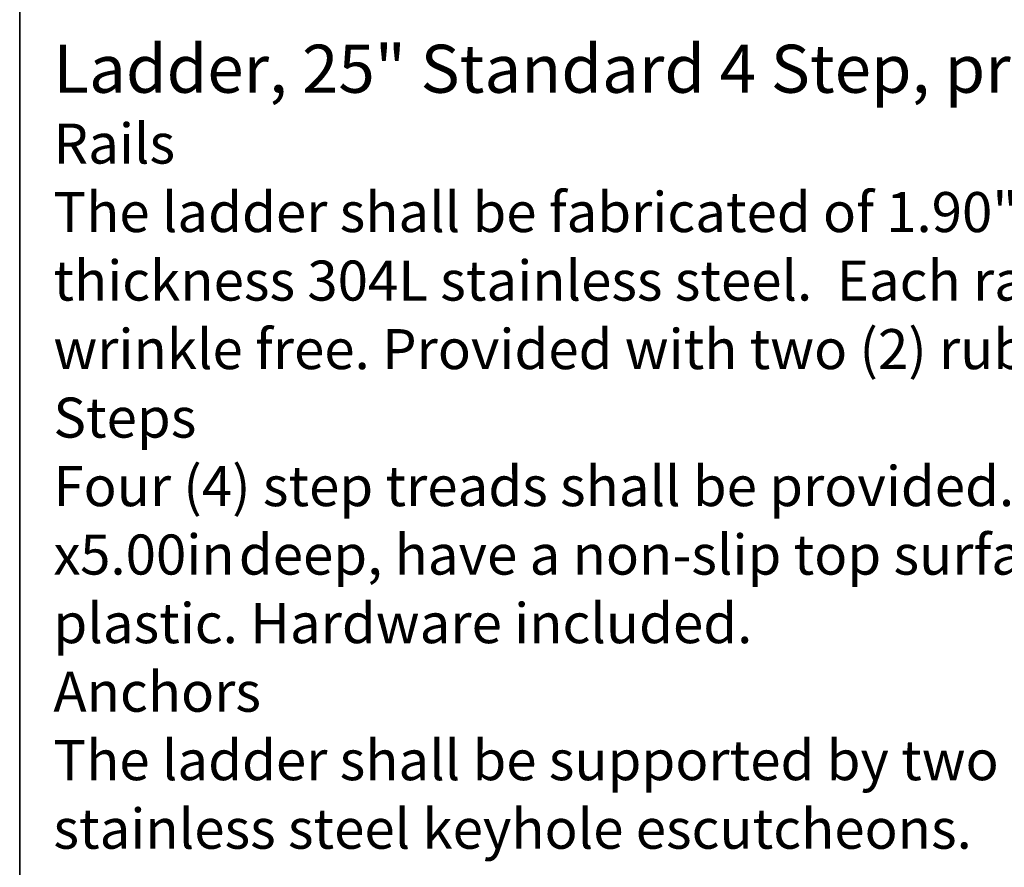
# Model space of a CAD drawing. Units: inches. Extents: x 0.4 to 8.5, y 0.1 to 10.6.
# Drawn here: x 0.5 to 3.1, y 4.6 to 6.8 of the extents above; entities that cross this region are included whole.
import ezdxf

# ---------------------------------------------------------------- set-up
doc = ezdxf.new("R2010")
doc.units = ezdxf.units.IN
doc.header["$MEASUREMENT"] = 0
doc.layers.add('FORMAT', color=7, linetype='Continuous')
doc.styles.add('SLDTEXTSTYLE0', font='TXT', dxfattribs={"width": 0.605})
doc.styles.add('SLDTEXTSTYLE1', font='TXT', dxfattribs={"width": 0.7})
doc.styles.add('SLDTEXTSTYLE2', font='TXT', dxfattribs={"width": 0.605, "bigfont": 'bigfont'})

# ---------------------------------------------------------------- blocks, each defined once
blk = doc.blocks.new('SW_NOTE_0')
at = {"layer": 'FORMAT', "color": 0, "attachment_point": 1}
for s, insert, char_height, style in [('Ladder, 25" Standard 4 Step, product number 35133-25', (0, 0.1611), 0.125, 'SLDTEXTSTYLE0'), ('Rails', (0, -0.044), 0.10417, 'SLDTEXTSTYLE0'), ('The ladder shall be fabricated of 1.90" O.D. x .065", .109", or .145" wall', (0, -0.2222), 0.104167, 'SLDTEXTSTYLE0'), ('thickness 304L stainless steel.  Each rail shall have three bends that are to be', (0, -0.4005), 0.104167, 'SLDTEXTSTYLE0'), ('wrinkle free. Provided with two (2) rubber bumpers.', (0, -0.5788), 0.104167, 'SLDTEXTSTYLE0'), ('Steps', (0, -0.757), 0.10417, 'SLDTEXTSTYLE0'), ('Four (4) step treads shall be provided.  They shall be', (0, -0.9353), 0.104167, 'SLDTEXTSTYLE0'), ('5.00in', (0.0694, -1.1133), 0.10417, 'SLDTEXTSTYLE1'), ('deep, have a non-slip top surface, and shall be made of high density', (0.4821, -1.1135), 0.104167, 'SLDTEXTSTYLE0'), ('x', (0, -1.1135), 0.1042, 'SLDTEXTSTYLE0'), ('plastic. Hardware included.', (0, -1.2918), 0.104167, 'SLDTEXTSTYLE0'), ('Anchors', (0, -1.4701), 0.10417, 'SLDTEXTSTYLE0'), ('The ladder shall be supported by two (2) 4” bronze wedge anchors and two (2)', (0, -1.6483), 0.104167, 'SLDTEXTSTYLE2'), ('stainless steel keyhole escutcheons.', (0, -1.8266), 0.104167, 'SLDTEXTSTYLE0')]:
    blk.add_mtext(s, dxfattribs=dict(at, insert=insert, char_height=char_height, style=style))

msp = doc.modelspace()

# ---------------------------------------------------------------- linework, layer by layer
at = {"layer": 'FORMAT', "linetype": 'Continuous', "lineweight": 35}
msp.add_line((0.49972, 10.57957), (0.49972, 0.39207), dxfattribs=at)

# ---------------------------------------------------------------- block references
at = {"layer": 'FORMAT', "color": 7}
msp.add_blockref('SW_NOTE_0', (0.58739, 6.62074), dxfattribs=at)

doc.saveas('drawing.dxf')
